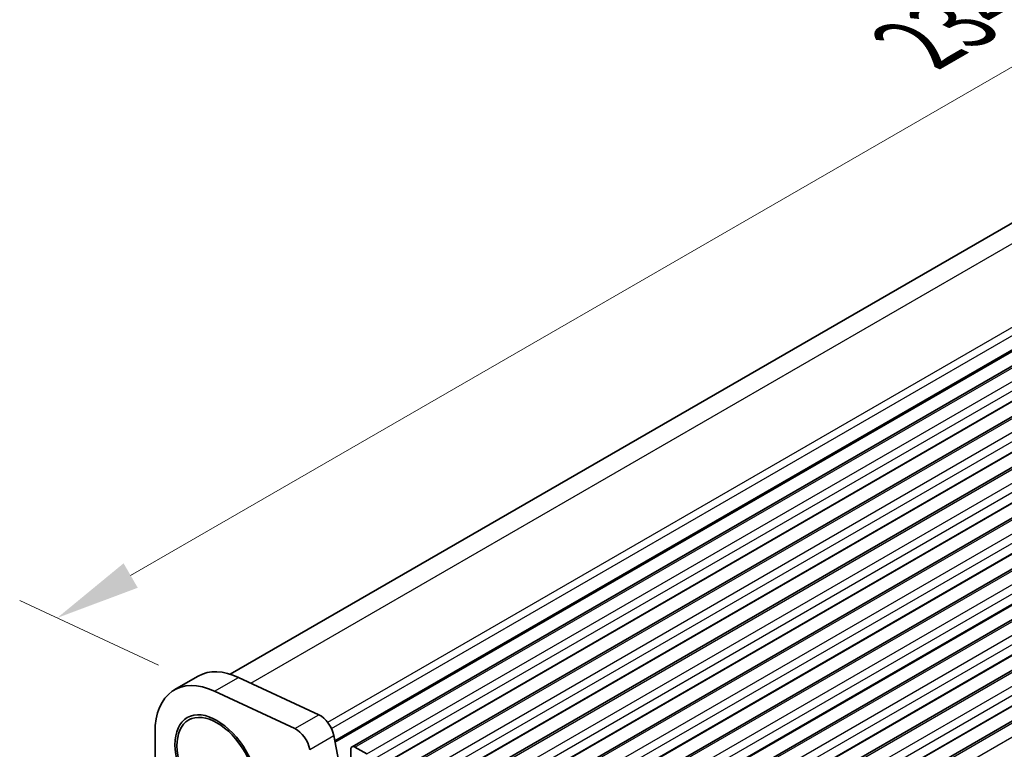
# Model space of a CAD drawing. Units: millimetres. Extents: x 44 to 6340, y 24 to 1148.
# Drawn here: x 104 to 191, y 530 to 595 of the extents above; entities that cross this region are included whole.
import ezdxf

# ---------------------------------------------------------------- set-up
doc = ezdxf.new("R2010")
doc.units = ezdxf.units.MM
doc.header["$LTSCALE"] = 3
doc.layers.get('Defpoints').update_dxf_attribs({"lineweight": 25})
for name, color, linetype, lineweight in [('Dimension (ISO)', 7, 'Continuous', 18), ('Visible (ISO)', 7, 'Continuous', 35), ('Visible Narrow (ISO)', 7, 'Continuous', 25)]:
    doc.layers.add(name, color=color, linetype=linetype, lineweight=lineweight)
doc.styles.add('Note Text (TK)', font='MS PGothic.ttf')
doc.dimstyles.new('Default - Method 1b (TK)', dxfattribs={"dimscale": 3, "dimtxt": 2.5, "dimasz": 2.5, "dimexe": 1, "dimexo": 1.5, "dimgap": 1, "dimtad": 1, "dimtoh": 1, "dimrnd": 1e-08, "dimdsep": 46, "dimtxsty": 'Note Text (TK)', "dimcen": 0.09, "dimdle": 5, "dimclrd": 100, "dimclre": 100, "dimclrt": 7, "dimadec": 1, "dimazin": 1, "dimtfac": 1, "dimtmove": 0, "dimatfit": 3, "dimfxl": 0, "dimtolj": 1, "dimlwd": -1, "dimlwe": -1, "dimarcsym": 0})

# ---------------------------------------------------------------- blocks, each defined once
blk = doc.blocks.new('*D3')
at = {"layer": 'Defpoints', "color": 0, "transparency": 16777216}
for p in [(272.796, 637.606), (286.72, 631.116), (121.257, 535.586)]:
    blk.add_point(p, dxfattribs=at)
at = {"layer": 'Dimension (ISO)', "color": 100, "transparency": 16777216}
for p, q in [((281.74, 633.437), (269.477, 639.154)), ((113.828, 545.826), (266.301, 633.856)), ((116.277, 537.907), (104.014, 543.624))]:
    blk.add_line(p, q, dxfattribs=at)
for points in [[(265.676, 634.939), (266.926, 632.774), (272.796, 637.606)], [(113.203, 546.909), (114.453, 544.744), (107.333, 542.076)]]:
    blk.add_solid(points, dxfattribs=at)
at = {"layer": 'Dimension (ISO)', "color": 7, "transparency": 16777216, "insert": (183.7, 592.995), "char_height": 7.5, "attachment_point": 4, "rotation": 30, "style": 'Note Text (TK)'}
blk.add_mtext('\\A1;{\\Q-35.007;\\W0.816;\\H0.777x;234}', dxfattribs=at)

msp = doc.modelspace()

# ---------------------------------------------------------------- linework, layer by layer
at = {"layer": 'Visible (ISO)'}
for p, q in [((122.6202, 537.1052), (281.6575, 628.9254)), ((133.4099, 530.6758), (294.6303, 623.7564)), ((137.299, 528.4304), (298.5193, 621.511)), ((141.1881, 526.1851), (302.4084, 619.2657)), ((145.0772, 523.9397), (306.2975, 617.0203)), ((148.9663, 521.6943), (310.1866, 614.7749)), ((152.8553, 519.449), (314.0757, 612.5296)), ((156.7444, 517.2036), (317.9648, 610.2842)), ((160.6335, 514.9582), (321.8539, 608.0389)), ((117.6909, 535.7026), (119.8122, 536.9273)), ((123.378, 536.8105), (130.4783, 533.5007)), ((128.357, 532.2759), (121.2567, 535.5858)), ((118.9623, 533.042), (119.1391, 533.144)), ((115.9822, 531.9259), (115.9822, 525.1274)), ((131.7915, 531.6675), (133.2915, 523.874)), ((133.3064, 530.4469), (133.3064, 529.5488)), ((134.7206, 530.0387), (133.6599, 530.651))]:
    msp.add_line(p, q, dxfattribs=at)
for centre, major_axis, start_param, end_param in [((123.9372, 529.7826), (-4.125, 7.1447), 5.5937874, 6.2831853), ((121.8159, 528.5579), (-4.125, 7.1447), 5.5937874, 7.0685835), ((130.5917, 532.0129), (0.8747, -1.515), 1.0310439, 2.4479634), ((128.4703, 530.7882), (-0.8747, 1.515), 4.1726365, 5.5895561), ((133.6599, 530.2428), (-0.25, 0.433), 5.4977871, 7.0685835)]:
    msp.add_ellipse(centre, major_axis=major_axis, ratio=0.5773503, start_param=start_param, end_param=end_param, dxfattribs=at)
for major_axis in [(2.625, -4.5466), (-2.5, 4.3301)]:
    msp.add_ellipse((121.4623, 528.7119), major_axis=major_axis, ratio=0.5773503, dxfattribs=at)
at = {"layer": 'Visible Narrow (ISO)'}
for p, q in [((124.4453, 536.313), (284.6831, 628.8263)), ((131.2537, 532.8372), (291.7809, 625.5176)), ((131.5851, 532.2904), (292.1544, 624.9951)), ((131.8774, 531.2212), (292.3689, 623.881)), ((131.895, 531.1298), (292.357, 623.7726)), ((131.904, 531.0828), (292.3074, 623.6917)), ((133.6599, 530.651), (294.8803, 623.7316)), ((134.7206, 530.0387), (295.9409, 623.1193)), ((135.0741, 529.4263), (296.2945, 622.5069)), ((135.0458, 528.4465), (296.2662, 621.5271)), ((135.0741, 528.5281), (296.2945, 621.6088)), ((137.549, 528.4057), (298.7693, 621.4863)), ((138.6097, 527.7933), (299.83, 620.8739)), ((138.9632, 527.1809), (300.1836, 620.2615)), ((138.9349, 526.2011), (300.1553, 619.2817)), ((138.9632, 526.2828), (300.1836, 619.3634)), ((141.4381, 526.1603), (302.6584, 619.2409)), ((142.4987, 525.5479), (303.7191, 618.6285)), ((142.8523, 524.9356), (304.0726, 618.0162)), ((142.824, 523.9558), (304.0444, 617.0364)), ((142.8523, 524.0374), (304.0726, 617.118)), ((145.3272, 523.9149), (306.5475, 616.9955)), ((146.3878, 523.3026), (307.6082, 616.3832)), ((146.7414, 522.6902), (307.9617, 615.7708)), ((146.7414, 521.792), (307.9617, 614.8727)), ((146.7131, 521.7104), (307.9334, 614.791)), ((149.2163, 521.6696), (310.4366, 614.7502)), ((150.2769, 521.0572), (311.4973, 614.1378)), ((150.6305, 520.4448), (311.8508, 613.5254)), ((150.5173, 519.3834), (311.7377, 612.464)), ((150.6022, 519.465), (311.8225, 612.5456)), ((150.6305, 519.5467), (311.8508, 612.6273)), ((153.1053, 519.4242), (314.3257, 612.5048)), ((154.166, 518.8118), (315.3863, 611.8924)), ((154.5196, 518.1995), (315.7399, 611.2801)), ((154.4913, 517.2197), (315.7116, 610.3003)), ((154.5196, 517.3013), (315.7399, 610.3819)), ((156.9944, 517.1788), (318.2148, 610.2595)), ((158.0551, 516.5665), (319.2754, 609.6471)), ((158.4086, 515.9541), (319.629, 609.0347)), ((158.3804, 514.9743), (319.6007, 608.0549)), ((158.4086, 515.056), (319.629, 608.1366)), ((160.8835, 514.9335), (322.1039, 608.0141)), ((161.9442, 514.3211), (323.1645, 607.4017)), ((121.2567, 535.5858), (123.378, 536.8105)), ((128.357, 532.2759), (130.4783, 533.5007)), ((129.6702, 530.4428), (131.7915, 531.6675))]:
    msp.add_line(p, q, dxfattribs=at)

# ---------------------------------------------------------------- dimensions: what is measured, and where the dimension line sits
at = {"layer": 'Dimension (ISO)', "color": 100, "true_color": 0x00ff3f}
dim = msp.add_linear_dim(base=(272.7962, 637.6064), p1=(121.2567, 535.5858), p2=(286.7197, 631.1159), angle=210, text='{\\Q-35.007;\\W0.816;\\H0.777x;<>}', dimstyle='Default - Method 1b (TK)', override={"dimtoh": 0, "dimlfac": 1.224745, "dimtofl": 0, "dimatfit": 1}, dxfattribs=at)
dim.commit()
dim.dimension.update_dxf_attribs({"geometry": '*D3', "text_midpoint": (191.056, 590.4137), "dimtype": 160})

doc.saveas('drawing.dxf')
